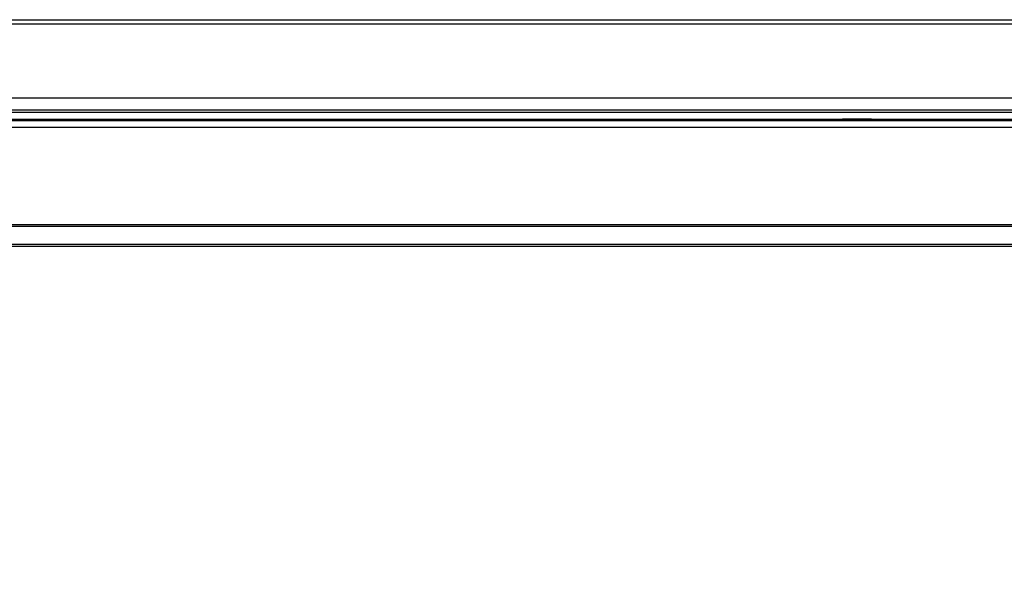
# Model space of a CAD drawing. Units: millimetres. Extents: x 0 to 5080, y 0 to 4572.
# Drawn here: x 1500 to 1575, y 1546 to 1588 of the extents above; entities that cross this region are included whole.
import ezdxf

# ---------------------------------------------------------------- set-up
doc = ezdxf.new("R2010")
doc.units = ezdxf.units.MM
doc.header["$LTSCALE"] = 298.026667
doc.layers.add('7_ALL_FEATURES', color=7, linetype='CONTINUOUS')

msp = doc.modelspace()

# ---------------------------------------------------------------- linework, layer by layer
at = {"layer": '7_ALL_FEATURES', "color": 7, "linetype": 'Continuous'}
for p, q in [((1324.652, 1588.094), (2292.406, 1588.094)), ((1365.452, 1587.789), (2251.607, 1587.789)), ((1365.452, 1582.194), (2251.607, 1582.194)), ((1365.452, 1581.294), (2251.607, 1581.294)), ((2251.607, 1581.094), (1365.452, 1581.094)), ((1365.452, 1580.594), (1786.471, 1580.594)), ((1785.645, 1580.466), (1365.83, 1580.466)), ((1785.655, 1579.967), (1365.832, 1579.967)), ((1567.333, 1580.541), (1570.725, 1580.541)), ((1567.552, 1580.541), (1567.551, 1580.594)), ((1567.552, 1580.541), (1567.551, 1580.594)), ((1567.99, 1580.541), (1567.989, 1580.594)), ((1567.99, 1580.541), (1567.989, 1580.594)), ((1328.595, 1572.659), (1786.038, 1572.659)), ((1328.595, 1572.53), (1786.035, 1572.53)), ((1328.456, 1571.157), (1790.829, 1571.157)), ((1328.431, 1571.028), (1790.829, 1571.028))]:
    msp.add_line(p, q, dxfattribs=at)
for centre, start_param, end_param in [((1567.333, 1580.698), -1.965582, -1.570796), ((1570.725, 1580.698), -1.570796, -1.176011)]:
    msp.add_ellipse(centre, major_axis=(3, 0), ratio=0.052408, start_param=start_param, end_param=end_param, dxfattribs=at)
for points, knots in [([(1566.179, 1580.553), (1565.87, 1580.56), (1564.588, 1580.584), (1563.305, 1580.594), (1562.332, 1580.594)], [0, 0, 0, 0, 0.241364, 1, 1, 1, 1]), ([(1327.86, 1569.038), (1330.573, 1566.808), (1336.172, 1562.364), (1344.804, 1556), (1353.676, 1549.951), (1362.643, 1544.318), (1371.714, 1539.086), (1380.906, 1534.24), (1390.234, 1529.769), (1399.717, 1525.666), (1409.372, 1521.925), (1419.22, 1518.542), (1429.283, 1515.518), (1439.584, 1512.855), (1450.148, 1510.559), (1461.001, 1508.639), (1472.225, 1507.099), (1483.894, 1505.959), (1496.052, 1505.251), (1504.323, 1505.094), (1508.529, 1505.094)], [0, 0, 0, 0, 0.053831, 0.109555, 0.164381, 0.218426, 0.271878, 0.324919, 0.377726, 0.430467, 0.483323, 0.536476, 0.59011, 0.644411, 0.699585, 0.755831, 0.81336, 0.873234, 0.935528, 1, 1, 1, 1]), ([(1328.001, 1569.311), (1340.572, 1558.975), (1367.413, 1540.247), (1412.025, 1519.763), (1459.63, 1507.81), (1492.252, 1505.394), (1508.529, 1505.394)], [0, 0, 0, 0, 0.250014, 0.499979, 0.749958, 1, 1, 1, 1]), ([(1327.081, 1568.773), (1329.909, 1566.442), (1335.63, 1561.894), (1344.399, 1555.429), (1353.292, 1549.366), (1362.281, 1543.718), (1371.375, 1538.473), (1380.591, 1533.614), (1389.943, 1529.132), (1399.451, 1525.019), (1409.131, 1521.268), (1419.005, 1517.876), (1429.094, 1514.844), (1439.422, 1512.174), (1450.012, 1509.872), (1460.892, 1507.947), (1472.143, 1506.404), (1483.839, 1505.261), (1496.024, 1504.552), (1504.314, 1504.394), (1508.529, 1504.394)], [0, 0, 0, 0, 0.055917, 0.111517, 0.166222, 0.220148, 0.273482, 0.326405, 0.379095, 0.431721, 0.484459, 0.537494, 0.59101, 0.645191, 0.700243, 0.756365, 0.813766, 0.873509, 0.935667, 1, 1, 1, 1]), ([(1325.927, 1568.04), (1343.552, 1553.474), (1380.625, 1529.326), (1441.541, 1507.814), (1485.634, 1503.094), (1508.529, 1503.094)], [0, 0, 0, 0, 0.33306, 0.66653, 1, 1, 1, 1])]:
    msp.add_open_spline(points, degree=3, knots=knots, dxfattribs=at)

doc.saveas('drawing.dxf')
